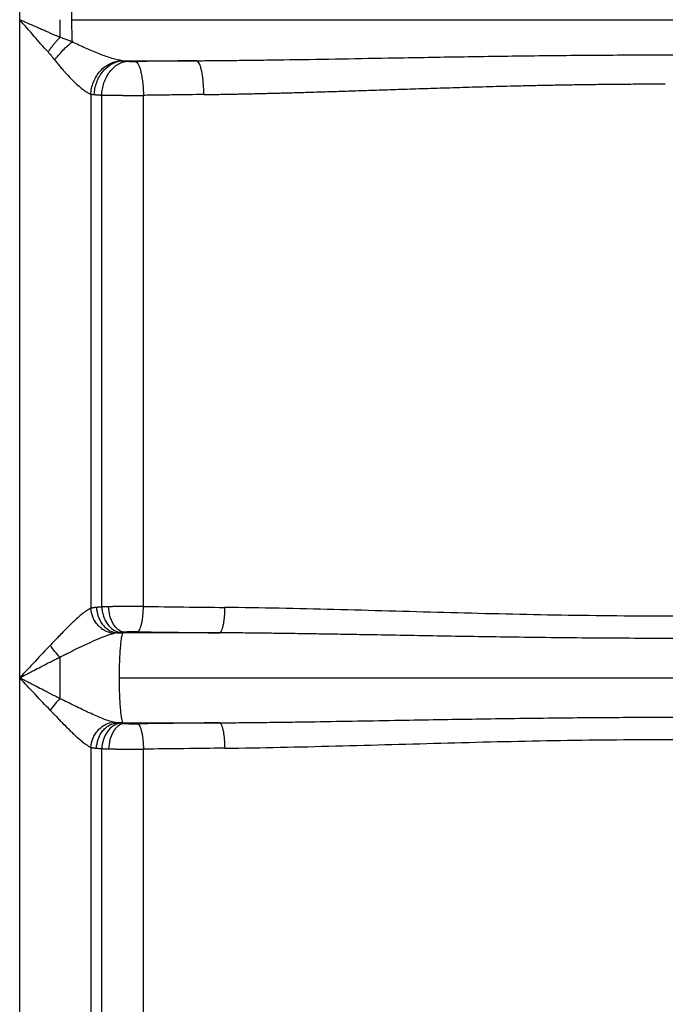
# Paper-space layout '2000L' of a CAD drawing. Units: millimetres. Extents: x 14 to 193, y 16 to 290.
# Drawn here: x 108 to 115, y 136 to 147 of the extents above; entities that cross this region are included whole.
import ezdxf

# ---------------------------------------------------------------- set-up
doc = ezdxf.new("R2010")
doc.units = ezdxf.units.MM

psp = doc.layouts.new('2000L')

# ---------------------------------------------------------------- linework, layer by layer
at = {"color": 7, "linetype": 'Continuous', "lineweight": 25}
for p, q in [((107.77759, 146.61012), (107.77759, 153.88285)), ((107.77759, 139.56467), (107.77759, 146.61012)), ((108.33203, 146.61012), (121.03828, 146.61012)), ((108.88258, 146.17089), (109.67494, 146.17089)), ((108.53817, 145.81287), (108.53825, 140.30886)), ((108.65522, 140.32265), (108.6552, 145.80304)), ((109.10132, 140.32891), (109.10132, 145.79998)), ((108.82204, 140.04651), (108.88251, 140.04651)), ((108.88251, 140.04651), (108.88992, 140.05349)), ((109.91834, 140.04651), (108.88251, 140.04651)), ((107.77759, 114.26274), (107.77759, 139.56467)), ((108.84145, 139.56467), (120.02094, 139.56467)), ((108.88251, 139.08283), (108.82203, 139.08283)), ((108.88251, 139.08283), (109.91834, 139.08283)), ((108.88992, 139.07585), (108.88251, 139.08283)), ((108.53818, 138.82051), (108.53819, 114.26274)), ((108.6565, 128.82478), (108.65522, 138.80669)), ((109.10132, 129.74893), (109.10132, 138.80043))]:
    psp.add_line(p, q, dxfattribs=at)
for points, knots in [([(108.33833, 146.84735), (108.33631, 146.81263), (108.33471, 146.77402), (108.33256, 146.69333), (108.33203, 146.6513), (108.33203, 146.61012)], [0, 0, 0, 0, 0.5, 0.5, 1, 1, 1, 1]), ([(108.08039, 146.26475), (108.03062, 146.32045), (107.98029, 146.37763), (107.87922, 146.49319), (107.82847, 146.55158), (107.77759, 146.61012)], [0, 0, 0, 0, 0.5, 0.5, 1, 1, 1, 1]), ([(108.20788, 146.42085), (108.19897, 146.4247), (108.18013, 146.43284), (108.1503, 146.44581), (108.11736, 146.46017), (108.08129, 146.47594), (108.0421, 146.49312), (107.99668, 146.51311), (107.94601, 146.53545), (107.8903, 146.56014), (107.83953, 146.58264), (107.8017, 146.5995), (107.78299, 146.60775), (107.77759, 146.61012)], [0, 0, 0, 0, 0.06266979, 0.132442104, 0.209338703, 0.293374552, 0.384554422, 0.48286918, 0.609946031, 0.73712577, 0.870195568, 0.962570507, 1, 1, 1, 1]), ([(108.20788, 146.61012), (108.20788, 146.57802), (108.20788, 146.54539), (108.20788, 146.48151), (108.20788, 146.45026), (108.20788, 146.42085)], [0, 0, 0, 0, 0.5, 0.5, 1, 1, 1, 1]), ([(108.33203, 146.61012), (108.33203, 146.56895), (108.33256, 146.52692), (108.33471, 146.44623), (108.33631, 146.40762), (108.33833, 146.3729)], [0, 0, 0, 0, 0.5, 0.5, 1, 1, 1, 1]), ([(108.20788, 146.42088), (108.20496, 146.41783), (108.19905, 146.41167), (108.19013, 146.40209), (108.18108, 146.39217), (108.17193, 146.3819), (108.1627, 146.3713), (108.15341, 146.36039), (108.1441, 146.34918), (108.13478, 146.33771), (108.12548, 146.32599), (108.11623, 146.31405), (108.10706, 146.30192), (108.09801, 146.28963), (108.08908, 146.27723), (108.08329, 146.26891), (108.08039, 146.26475)], [0, 0, 0, 0, 0.06531234, 0.13177095, 0.19933681, 0.26796629, 0.33761116, 0.40821863, 0.47973142, 0.55208789, 0.62522222, 0.69906466, 0.7735418, 0.84857692, 0.92409037, 1, 1, 1, 1]), ([(108.33833, 146.37288), (108.33034, 146.37605), (108.30875, 146.38463), (108.27412, 146.39792), (108.2386, 146.41077), (108.21666, 146.41799), (108.20788, 146.42088)], [0, 0, 0, 0, 0.18550471, 0.50173186, 0.8005642, 1, 1, 1, 1]), ([(108.15255, 146.17725), (108.1653, 146.19481), (108.1792, 146.2127), (108.20872, 146.24817), (108.22434, 146.26574), (108.25646, 146.29956), (108.27295, 146.31581), (108.3059, 146.34612), (108.32234, 146.36019), (108.33833, 146.37288)], [0, 0, 0, 0, 0.25, 0.25, 0.5, 0.5, 0.75, 0.75, 1, 1, 1, 1]), ([(108.86254, 146.17321), (108.84597, 146.17578), (108.82809, 146.17953), (108.7904, 146.18891), (108.77058, 146.19454), (108.7089, 146.21373), (108.66487, 146.22953), (108.57416, 146.26492), (108.5274, 146.28459), (108.43318, 146.32666), (108.38567, 146.34913), (108.33833, 146.37291)], [0, 0, 0, 0, 0.125, 0.125, 0.25, 0.25, 0.5, 0.5, 0.75, 0.75, 1, 1, 1, 1]), ([(108.08039, 146.26475), (108.08376, 146.26095), (108.09118, 146.25256), (108.10306, 146.23859), (108.11768, 146.221), (108.13246, 146.20263), (108.14456, 146.18739), (108.15066, 146.17965), (108.15255, 146.17725)], [0, 0, 0, 0, 0.1335386, 0.2944955, 0.48343056, 0.73756053, 0.91862284, 1, 1, 1, 1]), ([(109.67494, 146.17089), (109.71213, 146.17116), (109.78686, 146.17169), (109.89955, 146.17268), (110.01334, 146.17379), (110.12822, 146.17505), (110.24421, 146.17644), (110.3613, 146.17796), (110.47948, 146.17959), (110.74387, 146.18344), (111.1571, 146.19027), (111.75905, 146.20108), (112.40303, 146.21248), (112.9897, 146.22139), (113.47608, 146.22717), (114.0113, 146.232), (114.68896, 146.23435), (115.49286, 146.23148), (116.24477, 146.22342), (116.94925, 146.21278), (117.77598, 146.19819), (118.54192, 146.18426), (119.11981, 146.17639), (119.36075, 146.17375), (119.46947, 146.17269), (119.58087, 146.17171), (119.65408, 146.17119), (119.69537, 146.17089)], [0, 0, 0, 0, 0.011215168, 0.022535399, 0.033960697, 0.045491069, 0.057126518, 0.068867048, 0.080712665, 0.092663371, 0.14833008, 0.204763526, 0.273055097, 0.341003399, 0.380044252, 0.418261873, 0.500719682, 0.582161596, 0.658037206, 0.725126838, 0.792636223, 0.905378538, 0.954799225, 0.966426294, 0.977926015, 0.98754861, 1, 1, 1, 1]), ([(108.15262, 146.17725), (108.15725, 146.17149), (108.16682, 146.15963), (108.18164, 146.14152), (108.19735, 146.12256), (108.21394, 146.10283), (108.23141, 146.08241), (108.24975, 146.06138), (108.27549, 146.03249), (108.29994, 146.00612), (108.32712, 145.97784), (108.34895, 145.95591), (108.38347, 145.92267), (108.42221, 145.88808), (108.45804, 145.85974), (108.48203, 145.84293), (108.49807, 145.83271), (108.5127, 145.8244), (108.52602, 145.81772), (108.53419, 145.81445), (108.53815, 145.81287)], [0, 0, 0, 0, 0.034817669, 0.071826663, 0.111001765, 0.152315031, 0.195737022, 0.241238622, 0.288793562, 0.387125228, 0.422439368, 0.490864432, 0.549628486, 0.681414982, 0.785936376, 0.833849087, 0.879170292, 0.921938154, 0.962203815, 1, 1, 1, 1]), ([(108.53815, 145.81287), (108.53936, 145.83356), (108.54221, 145.85497), (108.55167, 145.8983), (108.55828, 145.92021), (108.57543, 145.96328), (108.58598, 145.98445), (108.61073, 146.02467), (108.62494, 146.04373), (108.65627, 146.07853), (108.67338, 146.09427), (108.70945, 146.1216), (108.72839, 146.13319), (108.7669, 146.15194), (108.78645, 146.15909), (108.82507, 146.16917), (108.84414, 146.1721), (108.86254, 146.17321)], [0, 0, 0, 0, 0.125, 0.125, 0.25, 0.25, 0.375, 0.375, 0.5, 0.5, 0.625, 0.625, 0.75, 0.75, 0.875, 0.875, 1, 1, 1, 1]), ([(108.57531, 145.80864), (108.57619, 145.82956), (108.57863, 145.85122), (108.58714, 145.89506), (108.5932, 145.91723), (108.60915, 145.96082), (108.61903, 145.98223), (108.64237, 146.02288), (108.65581, 146.04212), (108.68556, 146.07719), (108.70186, 146.09302), (108.73624, 146.12041), (108.75433, 146.13198), (108.79112, 146.15056), (108.80982, 146.15759), (108.84675, 146.16732), (108.86499, 146.17003), (108.88258, 146.17089)], [0, 0, 0, 0, 0.125, 0.125, 0.25, 0.25, 0.375, 0.375, 0.5, 0.5, 0.625, 0.625, 0.75, 0.75, 0.875, 0.875, 1, 1, 1, 1]), ([(108.6552, 145.80304), (108.65617, 145.82389), (108.65853, 145.84547), (108.66643, 145.88912), (108.67198, 145.91119), (108.68642, 145.95456), (108.69531, 145.97586), (108.71619, 146.01632), (108.72819, 146.03547), (108.75464, 146.07043), (108.76909, 146.08623), (108.79955, 146.11366), (108.81555, 146.12528), (108.84807, 146.14405), (108.86458, 146.15121), (108.89719, 146.16128), (108.91329, 146.1642), (108.92883, 146.16529)], [0, 0, 0, 0, 0.125, 0.125, 0.25, 0.25, 0.375, 0.375, 0.5, 0.5, 0.625, 0.625, 0.75, 0.75, 0.875, 0.875, 1, 1, 1, 1]), ([(108.86254, 146.17321), (108.86463, 146.1729), (108.86885, 146.17228), (108.87554, 146.17152), (108.88022, 146.1711), (108.88258, 146.17089)], [0, 0, 0, 0, 0.32699229, 0.66017378, 1, 1, 1, 1]), ([(109.01801, 146.16223), (109.02282, 146.16048), (109.02779, 146.15696), (109.03781, 146.14586), (109.04286, 146.13829), (109.05279, 146.11891), (109.05766, 146.1071), (109.06691, 146.07954), (109.0713, 146.06379), (109.07931, 146.02911), (109.08294, 146.01019), (109.08926, 145.9703), (109.09194, 145.94933), (109.0963, 145.90664), (109.09798, 145.88492), (109.10035, 145.84189), (109.10105, 145.8206), (109.10132, 145.79998)], [0, 0, 0, 0, 0.125, 0.125, 0.25, 0.25, 0.375, 0.375, 0.5, 0.5, 0.625, 0.625, 0.75, 0.75, 0.875, 0.875, 1, 1, 1, 1]), ([(109.7486, 145.80864), (109.74835, 145.82912), (109.74774, 145.85029), (109.74566, 145.89309), (109.7442, 145.91472), (109.74037, 145.95729), (109.73801, 145.97821), (109.73246, 146.01808), (109.72926, 146.03702), (109.72219, 146.07178), (109.71832, 146.08759), (109.71014, 146.1153), (109.70583, 146.12718), (109.69703, 146.14672), (109.69254, 146.15436), (109.68364, 146.16556), (109.67922, 146.16913), (109.67494, 146.17089)], [0, 0, 0, 0, 0.125, 0.125, 0.25, 0.25, 0.375, 0.375, 0.5, 0.5, 0.625, 0.625, 0.75, 0.75, 0.875, 0.875, 1, 1, 1, 1]), ([(109.7486, 145.80864), (109.74928, 145.80865), (109.7518, 145.80868), (109.7573, 145.80875), (109.76626, 145.80887), (109.77867, 145.80903), (109.79454, 145.80925), (109.81387, 145.80951), (109.83666, 145.80984), (109.86291, 145.81023), (109.89263, 145.81068), (109.92581, 145.81121), (109.96247, 145.81183), (110.00259, 145.81253), (110.04619, 145.81333), (110.09327, 145.81423), (110.14383, 145.81524), (110.19788, 145.81637), (110.25542, 145.81763), (110.31646, 145.81902), (110.38099, 145.82055), (110.44903, 145.82223), (110.52057, 145.82406), (110.59563, 145.82605), (110.6742, 145.82821), (110.7563, 145.83053), (110.84192, 145.83302), (110.93107, 145.83569), (111.02376, 145.83852), (111.12, 145.84153), (111.21977, 145.8447), (111.3231, 145.84803), (111.42998, 145.85152), (111.54043, 145.85516), (111.65443, 145.85893), (111.77201, 145.86282), (111.89316, 145.86681), (112.01788, 145.87089), (112.14618, 145.87504), (112.27806, 145.87923), (112.41353, 145.88343), (112.55258, 145.88762), (112.69522, 145.89175), (112.84145, 145.89581), (112.99127, 145.89975), (113.14468, 145.90352), (113.30168, 145.90709), (113.46226, 145.91041), (113.62642, 145.91344), (113.79417, 145.91612), (113.96548, 145.91842), (114.14036, 145.92029), (114.31881, 145.92166), (114.5008, 145.92254), (114.62331, 145.92265), (114.68515, 145.92271)], [0, 0, 0, 0, 0.00042095, 0.001552058, 0.003393317, 0.005944718, 0.009206247, 0.013177886, 0.017859613, 0.023251406, 0.029353235, 0.03616507, 0.043686876, 0.051918618, 0.060860254, 0.070511741, 0.08087303, 0.091944073, 0.103724821, 0.116215226, 0.129415237, 0.143324802, 0.157943864, 0.173272364, 0.189310236, 0.206057417, 0.223513848, 0.241679469, 0.260554217, 0.280138024, 0.300430816, 0.321432519, 0.343143062, 0.365562377, 0.388690394, 0.412527041, 0.437072244, 0.46232593, 0.488288027, 0.514958465, 0.542337183, 0.570424134, 0.599219279, 0.628722564, 0.658933942, 0.689853392, 0.721480928, 0.753816599, 0.786860436, 0.820612478, 0.855072801, 0.890241536, 0.926118869, 0.962704971, 1, 1, 1, 1]), ([(108.53817, 145.81287), (108.54098, 145.81246), (108.54666, 145.81163), (108.5557, 145.81053), (108.56522, 145.80951), (108.57193, 145.80893), (108.57532, 145.80864)], [0, 0, 0, 0, 0.24213222, 0.48950713, 0.74213134, 1, 1, 1, 1]), ([(108.57531, 145.80864), (108.57888, 145.80835), (108.58599, 145.80778), (108.59704, 145.80694), (108.60828, 145.80612), (108.61973, 145.80532), (108.63136, 145.80454), (108.64314, 145.80378), (108.6512, 145.80329), (108.6552, 145.80304)], [0, 0, 0, 0, 0.147803629, 0.293958352, 0.438464212, 0.581321258, 0.722529538, 0.862089101, 1, 1, 1, 1]), ([(108.6552, 145.80304), (108.65837, 145.80298), (108.66469, 145.80285), (108.67455, 145.80266), (108.68464, 145.80248), (108.69498, 145.8023), (108.70555, 145.80213), (108.71634, 145.80197), (108.72732, 145.80181), (108.73849, 145.80166), (108.74984, 145.80152), (108.76135, 145.80138), (108.773, 145.80125), (108.78479, 145.80112), (108.7967, 145.801), (108.80872, 145.80089), (108.82083, 145.80078), (108.83303, 145.80068), (108.8453, 145.80058), (108.85763, 145.80049), (108.87, 145.80041), (108.88241, 145.80033), (108.89485, 145.80026), (108.9073, 145.80019), (108.91975, 145.80013), (108.93219, 145.80008), (108.94461, 145.80004), (108.95701, 145.79999), (108.96936, 145.79996), (108.98167, 145.79993), (108.98986, 145.79992), (108.99394, 145.79991)], [0, 0, 0, 0, 0.03691806, 0.07366211, 0.11023218, 0.14662825, 0.18285034, 0.21889846, 0.2547726, 0.29047277, 0.32599898, 0.36135123, 0.39652953, 0.43153388, 0.46636429, 0.50102077, 0.53550332, 0.56981194, 0.60394665, 0.63790745, 0.67169434, 0.70530734, 0.73874645, 0.77201167, 0.80510301, 0.83802048, 0.87076408, 0.90333383, 0.93572973, 0.96795178, 1, 1, 1, 1]), ([(108.99394, 145.79991), (108.99836, 145.7999), (109.00722, 145.79989), (109.02055, 145.79988), (109.03394, 145.79988), (109.04738, 145.79989), (109.06085, 145.7999), (109.07435, 145.79992), (109.08786, 145.79994), (109.09683, 145.79997), (109.10132, 145.79998)], [0, 0, 0, 0, 0.12226166, 0.24530564, 0.36913196, 0.49374067, 0.61913179, 0.74530536, 0.87226142, 1, 1, 1, 1]), ([(109.7486, 145.80864), (109.63973, 145.80728), (109.53102, 145.80587), (109.4225, 145.80442), (109.36823, 145.80369), (109.31401, 145.80296), (109.25984, 145.80221), (109.23275, 145.80183), (109.20567, 145.80145), (109.17861, 145.80107), (109.15284, 145.80071), (109.12707, 145.80035), (109.10132, 145.79998)], [0.63960758, 0.63960758, 0.63960758, 0.63960758, 0.775052176, 0.775052176, 0.775052176, 0.842774475, 0.842774475, 0.842774475, 0.876635624, 0.876635624, 0.876635624, 0.908881091, 0.908881091, 0.908881091, 0.908881091]), ([(108.53819, 140.30886), (108.53592, 140.30779), (108.53133, 140.30561), (108.52414, 140.30183), (108.51662, 140.29761), (108.50874, 140.2929), (108.49688, 140.2854), (108.48004, 140.27386), (108.45148, 140.25243), (108.41064, 140.21856), (108.36229, 140.17468), (108.30409, 140.11854), (108.24846, 140.06228), (108.19386, 140.0057), (108.15485, 139.96493), (108.12623, 139.9349), (108.11061, 139.91855), (108.10463, 139.9123)], [0, 0, 0, 0, 0.02013427, 0.04080315, 0.0620076, 0.08374897, 0.10602901, 0.15836217, 0.21639304, 0.32274873, 0.4541695, 0.5508612, 0.71483339, 0.81963384, 0.90243112, 0.96270948, 1, 1, 1, 1]), ([(108.78227, 140.04056), (108.7549, 140.04276), (108.72549, 140.05046), (108.68253, 140.07184), (108.66843, 140.08057), (108.64153, 140.10102), (108.62874, 140.11273), (108.60525, 140.13854), (108.59456, 140.15264), (108.57583, 140.18235), (108.56778, 140.19796), (108.54796, 140.2456), (108.5406, 140.27832), (108.53819, 140.30886)], [0, 0, 0, 0, 0.25, 0.25, 0.375, 0.375, 0.5, 0.5, 0.625, 0.625, 0.75, 0.75, 1, 1, 1, 1]), ([(108.59905, 140.3182), (108.59524, 140.31785), (108.58766, 140.31714), (108.57682, 140.31584), (108.56645, 140.31438), (108.55658, 140.31273), (108.54715, 140.31092), (108.54121, 140.30955), (108.53825, 140.30886)], [0, 0, 0, 0, 0.17155871, 0.34113728, 0.50875273, 0.67442272, 0.8381655, 1, 1, 1, 1]), ([(108.65522, 140.32265), (108.65133, 140.32237), (108.64352, 140.3218), (108.63211, 140.32093), (108.62086, 140.32004), (108.6098, 140.31913), (108.60264, 140.31851), (108.59905, 140.3182)], [0, 0, 0, 0, 0.19645935, 0.39468894, 0.59468885, 0.79645918, 1, 1, 1, 1]), ([(108.59905, 140.3182), (108.60043, 140.28688), (108.60644, 140.25323), (108.62388, 140.20428), (108.63107, 140.18826), (108.64802, 140.15782), (108.65778, 140.1434), (108.67935, 140.11712), (108.69116, 140.10525), (108.71607, 140.08469), (108.72917, 140.07599), (108.76913, 140.055), (108.79655, 140.04792), (108.82204, 140.04651)], [0, 0, 0, 0, 0.25, 0.25, 0.375, 0.375, 0.5, 0.5, 0.625, 0.625, 0.75, 0.75, 1, 1, 1, 1]), ([(108.72837, 140.32518), (108.72471, 140.32507), (108.71736, 140.32486), (108.70659, 140.32453), (108.69593, 140.32418), (108.68544, 140.32382), (108.67513, 140.32344), (108.665, 140.32306), (108.65849, 140.32279), (108.65522, 140.32265)], [0, 0, 0, 0, 0.13785178, 0.27737189, 0.41856041, 0.56141741, 0.70594297, 0.85213714, 1, 1, 1, 1]), ([(108.65522, 140.32265), (108.65593, 140.3075), (108.65761, 140.29183), (108.66041, 140.27598), (108.66334, 140.25944), (108.66749, 140.2427), (108.67291, 140.22625), (108.67834, 140.20979), (108.68505, 140.19362), (108.69295, 140.17827), (108.70086, 140.16291), (108.70995, 140.14837), (108.71999, 140.13511), (108.73004, 140.12186), (108.74102, 140.10989), (108.7526, 140.09953), (108.76417, 140.08918), (108.77633, 140.08042), (108.78868, 140.07338), (108.80103, 140.06635), (108.81357, 140.06102), (108.82594, 140.05732), (108.83212, 140.05547), (108.83827, 140.05403), (108.84433, 140.05296), (108.84736, 140.05242), (108.85038, 140.05198), (108.85337, 140.05163), (108.85486, 140.05146), (108.85635, 140.05131), (108.85783, 140.05118), (108.85875, 140.0511), (108.85966, 140.05103), (108.86057, 140.05096)], [0.005180968, 0.005180968, 0.005180968, 0.005180968, 0.125750072, 0.125750072, 0.125750072, 0.251500145, 0.251500145, 0.251500145, 0.377250217, 0.377250217, 0.377250217, 0.503000289, 0.503000289, 0.503000289, 0.628750362, 0.628750362, 0.628750362, 0.754500434, 0.754500434, 0.754500434, 0.880250506, 0.880250506, 0.880250506, 0.943125543, 0.943125543, 0.943125543, 0.974563061, 0.974563061, 0.974563061, 0.99028182, 0.99028182, 0.99028182, 1.000000718, 1.000000718, 1.000000718, 1.000000718]), ([(108.99394, 140.32902), (108.98904, 140.329), (108.97922, 140.32896), (108.9645, 140.32888), (108.94979, 140.32879), (108.9351, 140.32868), (108.92045, 140.32855), (108.90586, 140.32841), (108.89133, 140.32825), (108.87689, 140.32808), (108.86255, 140.3279), (108.84833, 140.32769), (108.83425, 140.32748), (108.82031, 140.32724), (108.80654, 140.32699), (108.79296, 140.32673), (108.77957, 140.32645), (108.76639, 140.32616), (108.75345, 140.32585), (108.74074, 140.32552), (108.73249, 140.32529), (108.72837, 140.32518)], [0, 0, 0, 0, 0.0518581, 0.10380183, 0.15583125, 0.20794642, 0.26014738, 0.31243419, 0.36480692, 0.4172656, 0.46981031, 0.52244108, 0.57515798, 0.62796106, 0.68085036, 0.73382596, 0.78688788, 0.8400362, 0.89327096, 0.94659221, 1, 1, 1, 1]), ([(108.88992, 140.05349), (108.87171, 140.05553), (108.85215, 140.06315), (108.82358, 140.08465), (108.81421, 140.09346), (108.79635, 140.11413), (108.78786, 140.12599), (108.7723, 140.15217), (108.76522, 140.16647), (108.75285, 140.19664), (108.74756, 140.2125), (108.73456, 140.2609), (108.72981, 140.29416), (108.72837, 140.32518)], [0, 0, 0, 0, 0.25, 0.25, 0.375, 0.375, 0.5, 0.5, 0.625, 0.625, 0.75, 0.75, 1, 1, 1, 1]), ([(109.10132, 140.32891), (109.09706, 140.32893), (109.0885, 140.32898), (109.07549, 140.32902), (109.0623, 140.32906), (109.04893, 140.32908), (109.03539, 140.32908), (109.0217, 140.32908), (109.00787, 140.32906), (108.9986, 140.32903), (108.99394, 140.32902)], [0, 0, 0, 0, 0.12116638, 0.24342783, 0.36678448, 0.49123645, 0.61678387, 0.74342686, 0.87116553, 1, 1, 1, 1]), ([(109.03905, 140.05722), (109.04628, 140.05986), (109.05399, 140.06796), (109.06515, 140.08983), (109.0688, 140.09871), (109.07573, 140.11942), (109.079, 140.13125), (109.08499, 140.15728), (109.0877, 140.17148), (109.0924, 140.20139), (109.0944, 140.2171), (109.09925, 140.26508), (109.10094, 140.29807), (109.10132, 140.32891)], [0, 0, 0, 0, 0.25, 0.25, 0.375, 0.375, 0.5, 0.5, 0.625, 0.625, 0.75, 0.75, 1, 1, 1, 1]), ([(109.97093, 140.3182), (109.9706, 140.28748), (109.96918, 140.25461), (109.9651, 140.20673), (109.96342, 140.19104), (109.95946, 140.16114), (109.95718, 140.14694), (109.95213, 140.12087), (109.94937, 140.10902), (109.94352, 140.08824), (109.94044, 140.07933), (109.931, 140.05736), (109.92447, 140.0492), (109.91834, 140.04654)], [0, 0, 0, 0, 0.25, 0.25, 0.375, 0.375, 0.5, 0.5, 0.625, 0.625, 0.75, 0.75, 1, 1, 1, 1]), ([(114.68515, 140.22432), (114.28972, 140.22481), (113.89429, 140.22889), (113.10444, 140.24249), (112.71003, 140.25213), (111.92314, 140.27327), (111.53067, 140.28483), (110.74851, 140.3051), (110.35881, 140.3138), (109.97093, 140.3182)], [0, 0, 0, 0, 0.25, 0.25, 0.5, 0.5, 0.75, 0.75, 1, 1, 1, 1]), ([(119.56865, 140.3182), (119.16729, 140.31368), (118.76387, 140.30448), (117.95394, 140.28325), (117.54741, 140.27122), (116.73218, 140.24958), (116.32347, 140.24), (115.50489, 140.22708), (115.09503, 140.22381), (114.68515, 140.22432)], [0, 0, 0, 0, 0.25, 0.25, 0.5, 0.5, 0.75, 0.75, 1, 1, 1, 1]), ([(108.20788, 139.7869), (108.21435, 139.79009), (108.2304, 139.79801), (108.26193, 139.81363), (108.31661, 139.84066), (108.39354, 139.87847), (108.47549, 139.91774), (108.53926, 139.94735), (108.58309, 139.96705), (108.614, 139.98054), (108.64638, 139.99414), (108.67566, 140.00585), (108.70436, 140.01659), (108.72705, 140.02453), (108.74747, 140.0311), (108.76579, 140.03647), (108.77693, 140.03923), (108.78227, 140.04056)], [0, 0, 0, 0, 0.0309744, 0.07680037, 0.15157006, 0.29501703, 0.4521234, 0.55848757, 0.6192555, 0.67961456, 0.7219672, 0.79354161, 0.8408967, 0.88519082, 0.92643799, 0.96468504, 1, 1, 1, 1]), ([(108.82204, 140.04651), (108.82506, 140.04689), (108.83113, 140.04765), (108.84063, 140.04877), (108.8504, 140.04988), (108.85718, 140.0506), (108.86057, 140.05096)], [0, 0, 0, 0, 0.24973048, 0.49953406, 0.74957056, 1, 1, 1, 1]), ([(108.88251, 140.04651), (108.87992, 140.04408), (108.87727, 140.03915), (108.87199, 140.0237), (108.86935, 140.01317), (108.86422, 139.98643), (108.86174, 139.97021), (108.85709, 139.93266), (108.85492, 139.91133), (108.85103, 139.86471), (108.8493, 139.83943), (108.84636, 139.78651), (108.84514, 139.75888), (108.84324, 139.70292), (108.84255, 139.67461), (108.84188, 139.63273), (108.84171, 139.61887), (108.8415, 139.59149), (108.84145, 139.57805), (108.84145, 139.56467)], [0, 0, 0, 0, 0.125, 0.125, 0.25, 0.25, 0.375, 0.375, 0.5, 0.5, 0.625, 0.625, 0.75, 0.75, 0.875, 0.875, 0.9375, 0.9375, 1, 1, 1, 1]), ([(108.86057, 140.05096), (108.86236, 140.05114), (108.86593, 140.05151), (108.87159, 140.05203), (108.87746, 140.05254), (108.88355, 140.05303), (108.8878, 140.05333), (108.88992, 140.05349)], [0, 0, 0, 0, 0.20030526, 0.40009294, 0.59972769, 0.79957518, 1, 1, 1, 1]), ([(108.99276, 140.0573), (108.97441, 140.05712), (108.95612, 140.0567), (108.92131, 140.05541), (108.9048, 140.05454), (108.88992, 140.05349)], [0, 0, 0, 0, 0.5, 0.5, 1, 1, 1, 1]), ([(109.03905, 140.05722), (109.07149, 140.05679), (109.13638, 140.05594), (109.23382, 140.05468), (109.33136, 140.05345), (109.42897, 140.05224), (109.52668, 140.05105), (109.62447, 140.04988), (109.72234, 140.04873), (109.82029, 140.04761), (109.88565, 140.04688), (109.91834, 140.04651)], [0, 0, 0, 0, 0.11114372, 0.22227864, 0.33340502, 0.44452316, 0.55563334, 0.66673583, 0.77783092, 0.88891888, 1, 1, 1, 1]), ([(119.62302, 140.04651), (119.58358, 140.04622), (119.50442, 140.04562), (119.38518, 140.04452), (119.26503, 140.04327), (119.14398, 140.04187), (119.02202, 140.04034), (118.89915, 140.03868), (118.77538, 140.0369), (118.65071, 140.03502), (118.52513, 140.03304), (118.39864, 140.03098), (118.27126, 140.02884), (118.14298, 140.02665), (118.01379, 140.0244), (117.74769, 140.01971), (117.34465, 140.01252), (116.80888, 140.00359), (116.27863, 139.99604), (115.6308, 139.98906), (114.85979, 139.98525), (113.96355, 139.98826), (113.23824, 139.99622), (112.68225, 140.00453), (112.2924, 140.01103), (111.89802, 140.01794), (111.5555, 140.02399), (111.26894, 140.02891), (111.03778, 140.03273), (110.80908, 140.0363), (110.58285, 140.03954), (110.3591, 140.04238), (110.13782, 140.04479), (109.99125, 140.04594), (109.91834, 140.04651)], [0, 0, 0, 0, 0.012301024, 0.024688687, 0.037162972, 0.049723862, 0.062371342, 0.075105395, 0.087926008, 0.100833164, 0.113826849, 0.12690705, 0.140073753, 0.153326942, 0.166666605, 0.180092726, 0.23572236, 0.291318283, 0.345529133, 0.399249195, 0.490914025, 0.582857703, 0.675075614, 0.714289847, 0.754298459, 0.795387943, 0.83612343, 0.860233483, 0.884110773, 0.907755145, 0.931166436, 0.95434447, 0.977289058, 1, 1, 1, 1]), ([(108.10462, 139.9123), (108.05111, 139.85665), (107.99683, 139.79919), (107.88768, 139.68287), (107.83275, 139.6239), (107.77759, 139.56467)], [0, 0, 0, 0, 0.5, 0.5, 1, 1, 1, 1]), ([(108.20788, 139.78697), (108.18985, 139.80496), (108.1714, 139.82527), (108.13618, 139.86802), (108.11944, 139.89042), (108.10462, 139.9123)], [0, 0, 0, 0, 0.5, 0.5, 1, 1, 1, 1]), ([(107.77759, 139.56467), (107.78293, 139.56744), (107.80087, 139.57676), (107.83925, 139.59687), (107.88423, 139.62027), (107.94148, 139.65011), (107.99824, 139.67955), (108.06109, 139.71199), (108.11517, 139.73976), (108.1635, 139.76447), (108.1937, 139.77978), (108.20788, 139.78697)], [0, 0, 0, 0, 0.03697243, 0.12414583, 0.26619358, 0.34865108, 0.52158486, 0.66065776, 0.78676661, 0.89988138, 1, 1, 1, 1]), ([(108.20788, 139.78696), (108.20788, 139.75277), (108.20788, 139.71647), (108.20788, 139.64166), (108.20788, 139.60317), (108.20788, 139.52618), (108.20788, 139.48768), (108.20788, 139.41288), (108.20788, 139.37657), (108.20788, 139.34238)], [0, 0, 0, 0, 0.25, 0.25, 0.5, 0.5, 0.75, 0.75, 1, 1, 1, 1]), ([(108.10461, 139.21704), (108.05111, 139.27269), (107.99681, 139.33016), (107.88754, 139.44664), (107.83257, 139.50565), (107.77759, 139.56467)], [0, 0, 0, 0, 0.5, 0.5, 1, 1, 1, 1]), ([(108.20788, 139.34238), (108.20011, 139.34631), (108.18412, 139.35441), (108.15936, 139.367), (108.13317, 139.38036), (108.10553, 139.39451), (108.07154, 139.41197), (108.02203, 139.43751), (107.96314, 139.46801), (107.9044, 139.49855), (107.85809, 139.52269), (107.82063, 139.54219), (107.79468, 139.5558), (107.78105, 139.56287), (107.77759, 139.56467)], [0, 0, 0, 0, 0.05486962, 0.11297536, 0.17432281, 0.238915, 0.30675229, 0.41218355, 0.58453042, 0.71652039, 0.81997551, 0.90568985, 0.97603703, 1, 1, 1, 1]), ([(108.84145, 139.56467), (108.84145, 139.53792), (108.84166, 139.51023), (108.84256, 139.45409), (108.84326, 139.42565), (108.84518, 139.36951), (108.8464, 139.34182), (108.84937, 139.28887), (108.8511, 139.26362), (108.85501, 139.21711), (108.85718, 139.19586), (108.86183, 139.1585), (108.86431, 139.1424), (108.86942, 139.11586), (108.87205, 139.10543), (108.87731, 139.09013), (108.87994, 139.08524), (108.88251, 139.08283)], [0, 0, 0, 0, 0.125, 0.125, 0.25, 0.25, 0.375, 0.375, 0.5, 0.5, 0.625, 0.625, 0.75, 0.75, 0.875, 0.875, 1, 1, 1, 1]), ([(108.20788, 139.34239), (108.19106, 139.3256), (108.17326, 139.3062), (108.13797, 139.26364), (108.1205, 139.24049), (108.10462, 139.21704)], [0, 0, 0, 0, 0.5, 0.5, 1, 1, 1, 1]), ([(108.78227, 139.08882), (108.76496, 139.09293), (108.74611, 139.09852), (108.70613, 139.11197), (108.66386, 139.1277), (108.61805, 139.147), (108.571, 139.16757), (108.54686, 139.1785), (108.4729, 139.21274), (108.42161, 139.23746), (108.31654, 139.28869), (108.26272, 139.31534), (108.20788, 139.34239)], [0, 0, 0, 0, 0.125, 0.125, 0.25, 0.375, 0.375, 0.5, 0.5, 0.75, 0.75, 1, 1, 1, 1]), ([(108.10462, 139.21704), (108.11005, 139.21136), (108.1228, 139.19803), (108.1446, 139.17525), (108.17176, 139.14686), (108.20411, 139.11314), (108.25379, 139.06172), (108.3057, 139.00934), (108.36442, 138.95268), (108.41158, 138.90991), (108.45097, 138.8773), (108.47688, 138.85781), (108.49445, 138.84555), (108.51045, 138.83535), (108.52498, 138.82694), (108.53386, 138.82261), (108.53816, 138.82051)], [0, 0, 0, 0, 0.03390672, 0.07957333, 0.13688001, 0.20573702, 0.28613143, 0.45779897, 0.54682177, 0.68247706, 0.78446785, 0.83271489, 0.87836783, 0.92145353, 0.96199407, 1, 1, 1, 1]), ([(109.91834, 139.08283), (109.95727, 139.08312), (110.03549, 139.08371), (110.15343, 139.08479), (110.27249, 139.08602), (110.39269, 139.0874), (110.514, 139.08892), (110.63645, 139.09056), (110.76002, 139.09233), (110.99282, 139.09583), (111.33698, 139.10153), (111.91317, 139.11172), (112.61127, 139.12406), (113.39629, 139.13527), (114.14524, 139.14186), (115.03656, 139.14412), (115.85564, 139.13863), (116.60436, 139.12882), (117.1082, 139.12085), (117.61321, 139.11205), (118.07914, 139.10374), (118.50341, 139.09654), (118.82268, 139.09165), (119.07477, 139.08828), (119.2604, 139.08609), (119.44283, 139.08422), (119.56329, 139.08329), (119.62302, 139.08283)], [0, 0, 0, 0, 0.01212883, 0.02436749, 0.03671598, 0.04917429, 0.06174243, 0.0744204, 0.0872082, 0.10010582, 0.14665574, 0.19387369, 0.27839397, 0.36223367, 0.43584118, 0.50899894, 0.63655897, 0.68795663, 0.73981912, 0.79205309, 0.84402325, 0.88404188, 0.92360094, 0.94317339, 0.96243066, 0.98137284, 1, 1, 1, 1]), ([(108.53816, 138.82051), (108.54057, 138.85106), (108.54794, 138.88379), (108.56776, 138.93143), (108.57581, 138.94704), (108.59455, 138.97675), (108.60524, 138.99085), (108.62873, 139.01667), (108.64152, 139.02838), (108.66842, 139.04883), (108.68252, 139.05756), (108.72549, 139.07893), (108.7549, 139.08662), (108.78227, 139.08882)], [0, 0, 0, 0, 0.25, 0.25, 0.375, 0.375, 0.5, 0.5, 0.625, 0.625, 0.75, 0.75, 1, 1, 1, 1]), ([(108.59908, 138.81114), (108.60045, 138.84246), (108.60646, 138.87611), (108.62389, 138.92505), (108.63108, 138.94108), (108.64803, 138.97152), (108.65779, 138.98593), (108.67936, 139.01222), (108.69116, 139.02409), (108.71607, 139.04465), (108.72917, 139.05335), (108.76913, 139.07434), (108.79655, 139.08142), (108.82203, 139.08283)], [0, 0, 0, 0, 0.25, 0.25, 0.375, 0.375, 0.5, 0.5, 0.625, 0.625, 0.75, 0.75, 1, 1, 1, 1]), ([(108.86057, 139.07838), (108.83724, 139.07676), (108.81215, 139.0695), (108.77554, 139.04837), (108.76353, 139.03965), (108.74067, 139.01907), (108.72982, 139.00722), (108.70997, 138.98098), (108.70097, 138.96661), (108.68531, 138.93626), (108.67864, 138.92029), (108.66239, 138.8715), (108.65668, 138.83795), (108.65522, 138.80669)], [0, 0, 0, 0, 0.25, 0.25, 0.375, 0.375, 0.5, 0.5, 0.625, 0.625, 0.75, 0.75, 1, 1, 1, 1]), ([(108.88992, 139.07585), (108.87176, 139.07382), (108.85224, 139.06623), (108.82371, 139.0448), (108.81434, 139.03602), (108.79649, 139.01539), (108.78799, 139.00355), (108.77242, 138.9774), (108.76533, 138.9631), (108.75293, 138.93292), (108.74762, 138.91706), (108.73458, 138.8686), (108.72982, 138.83526), (108.72837, 138.80416)], [0, 0, 0, 0, 0.25, 0.25, 0.375, 0.375, 0.5, 0.5, 0.625, 0.625, 0.75, 0.75, 1, 1, 1, 1]), ([(108.86057, 139.07838), (108.85718, 139.07874), (108.8504, 139.07946), (108.84063, 139.08057), (108.83113, 139.08169), (108.82506, 139.08245), (108.82203, 139.08283)], [0, 0, 0, 0, 0.25043599, 0.50047482, 0.75027629, 1, 1, 1, 1]), ([(108.88992, 139.07585), (108.8878, 139.07601), (108.88356, 139.07631), (108.87746, 139.0768), (108.87159, 139.07731), (108.86593, 139.07783), (108.86236, 139.0782), (108.86057, 139.07838)], [0, 0, 0, 0, 0.200305874, 0.400093897, 0.599728812, 0.799576117, 1, 1, 1, 1]), ([(109.03905, 139.07212), (109.04628, 139.06948), (109.05399, 139.06138), (109.06515, 139.03951), (109.0688, 139.03063), (109.07573, 139.00992), (109.079, 138.99809), (109.08499, 138.97206), (109.08769, 138.95786), (109.0924, 138.92795), (109.0944, 138.91224), (109.09925, 138.86426), (109.10094, 138.83127), (109.10132, 138.80043)], [0, 0, 0, 0, 0.25, 0.25, 0.375, 0.375, 0.5, 0.5, 0.625, 0.625, 0.75, 0.75, 1, 1, 1, 1]), ([(109.91834, 139.08283), (109.92447, 139.08017), (109.931, 139.07201), (109.94044, 139.05003), (109.94352, 139.04112), (109.94937, 139.02034), (109.95214, 139.00848), (109.95718, 138.98241), (109.95946, 138.96821), (109.96342, 138.9383), (109.9651, 138.92261), (109.96918, 138.87473), (109.9706, 138.84186), (109.97093, 138.81114)], [0, 0, 0, 0, 0.25, 0.25, 0.375, 0.375, 0.5, 0.5, 0.625, 0.625, 0.75, 0.75, 1, 1, 1, 1]), ([(109.97093, 138.81114), (110.36588, 138.81561), (110.76272, 138.82455), (111.55926, 138.84531), (111.95896, 138.85711), (112.76034, 138.87853), (113.16201, 138.88813), (113.96638, 138.90141), (114.36907, 138.9051), (115.17436, 138.90509), (115.57697, 138.90142), (116.38101, 138.88812), (116.78245, 138.87851), (117.58318, 138.8571), (117.98248, 138.8453), (118.77807, 138.82455), (119.17435, 138.81558), (119.56865, 138.81114)], [0, 0, 0, 0, 0.125, 0.125, 0.25, 0.25, 0.375, 0.375, 0.5, 0.5, 0.625, 0.625, 0.75, 0.75, 0.875, 0.875, 1, 1, 1, 1]), ([(108.53818, 138.82051), (108.54116, 138.81983), (108.54715, 138.81844), (108.55664, 138.81662), (108.56654, 138.81496), (108.57692, 138.81349), (108.58772, 138.8122), (108.59526, 138.81149), (108.59905, 138.81114)], [0, 0, 0, 0, 0.16317861, 0.32772827, 0.49366745, 0.66101416, 0.82978597, 1, 1, 1, 1]), ([(108.59905, 138.81114), (108.60264, 138.81083), (108.6098, 138.81021), (108.62086, 138.8093), (108.63211, 138.80841), (108.64352, 138.80754), (108.65133, 138.80697), (108.65522, 138.80669)], [0, 0, 0, 0, 0.2035252, 0.40528772, 0.60528763, 0.80352503, 1, 1, 1, 1]), ([(108.65522, 138.80669), (108.65849, 138.80655), (108.66499, 138.80629), (108.67512, 138.8059), (108.68542, 138.80552), (108.69591, 138.80516), (108.70657, 138.80481), (108.71735, 138.80448), (108.72471, 138.80427), (108.72837, 138.80416)], [0, 0, 0, 0, 0.1477118, 0.29380527, 0.43828048, 0.58113748, 0.72237635, 0.86199717, 1, 1, 1, 1]), ([(108.72837, 138.80416), (108.73229, 138.80405), (108.74012, 138.80384), (108.75219, 138.80353), (108.76446, 138.80323), (108.77694, 138.80295), (108.78962, 138.80268), (108.80248, 138.80242), (108.81551, 138.80218), (108.8287, 138.80196), (108.84202, 138.80174), (108.85547, 138.80154), (108.86903, 138.80136), (108.8827, 138.80119), (108.89645, 138.80103), (108.91027, 138.80089), (108.92414, 138.80076), (108.93807, 138.80064), (108.95202, 138.80054), (108.96599, 138.80045), (108.97997, 138.80038), (108.98929, 138.80034), (108.99394, 138.80032)], [0, 0, 0, 0, 0.05076865, 0.10145612, 0.15206246, 0.2025877, 0.25303189, 0.30339508, 0.35367731, 0.40387863, 0.45399908, 0.50403871, 0.55399756, 0.60387569, 0.65367313, 0.70338993, 0.75302614, 0.80258181, 0.85205698, 0.90145171, 0.95076603, 1, 1, 1, 1]), ([(108.99394, 138.80032), (108.99893, 138.8003), (109.00896, 138.80027), (109.02408, 138.80025), (109.03934, 138.80025), (109.05472, 138.80026), (109.07021, 138.8003), (109.08578, 138.80035), (109.09612, 138.8004), (109.10132, 138.80043)], [0, 0, 0, 0, 0.13800918, 0.27763399, 0.41887464, 0.56173136, 0.70620436, 0.85229384, 1, 1, 1, 1])]:
    psp.add_open_spline(points, degree=3, knots=knots, dxfattribs=at)
for points in [[(108.88258, 146.17089), (108.89644, 146.16894), (108.91191, 146.16706), (108.92883, 146.16529)], [(108.92883, 146.16529), (108.94104, 146.16401), (108.95746, 146.16304), (108.97525, 146.16254)], [(108.97525, 146.16254), (108.98924, 146.16214), (109.00403, 146.16204), (109.01801, 146.16223)], [(109.67494, 146.17089), (109.45527, 146.16819), (109.23627, 146.1653), (109.01801, 146.16223)], [(109.10132, 140.32891), (109.38992, 140.32504), (109.67986, 140.32147), (109.97093, 140.3182)], [(108.82204, 140.04651), (108.80736, 140.04526), (108.79405, 140.04331), (108.78227, 140.04052)], [(109.03905, 140.05722), (109.02392, 140.05742), (109.00832, 140.05745), (108.99276, 140.0573)], [(108.82203, 139.08283), (108.80736, 139.08408), (108.79404, 139.08603), (108.78227, 139.08882)], [(108.88992, 139.07585), (108.91278, 139.07423), (108.93952, 139.07305), (108.96734, 139.07244)], [(108.96734, 139.07244), (108.99112, 139.07192), (109.01565, 139.07181), (109.03905, 139.07212)], [(109.91834, 139.08283), (109.62404, 139.07956), (109.33086, 139.07599), (109.03905, 139.07212)], [(109.97093, 138.81114), (109.67987, 138.80787), (109.38992, 138.8043), (109.10132, 138.80043)]]:
    psp.add_open_spline(points, degree=3, dxfattribs=at)

doc.saveas('drawing.dxf')
